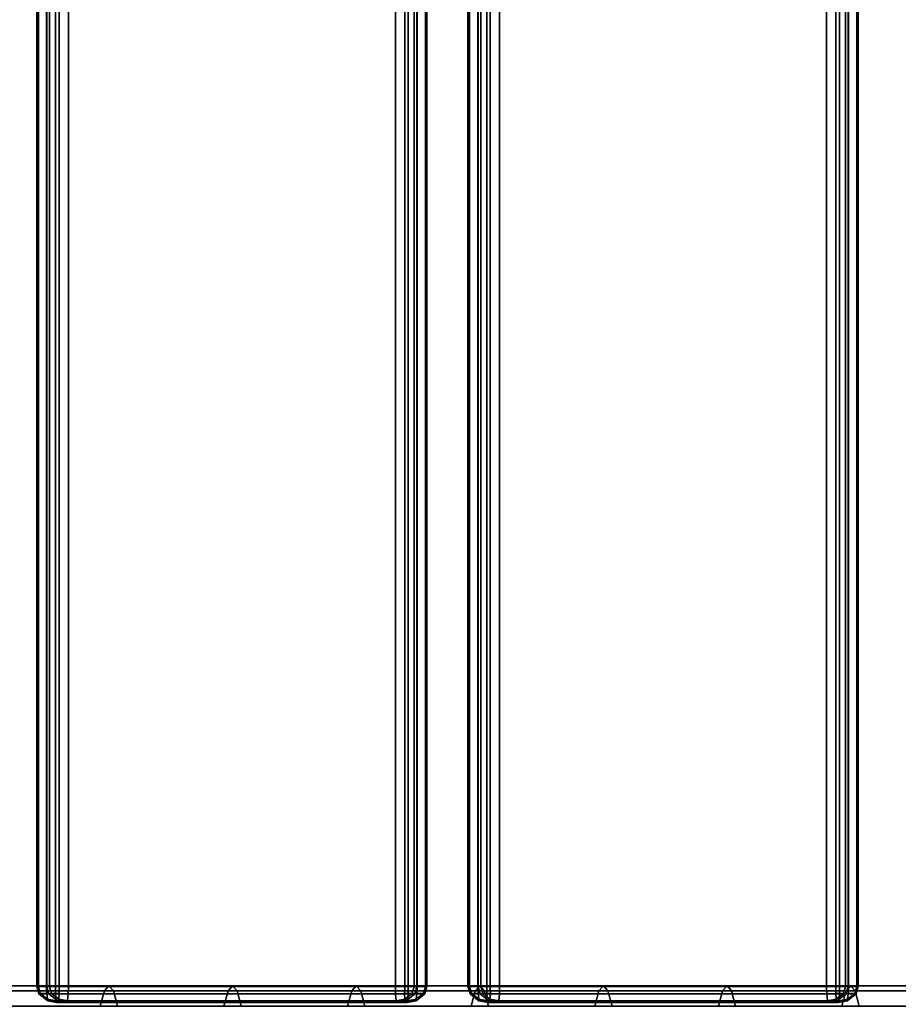
# Model space of a CAD drawing. Units: millimetres. Extents: x 313 to 997, y 252 to 2242.
# Drawn here: x 676 to 814, y 347 to 501 of the extents above; entities that cross this region are included whole.
import ezdxf

# ---------------------------------------------------------------- set-up
doc = ezdxf.new("R2010")
doc.units = ezdxf.units.MM
doc.layers.add('150', color=150, linetype='Continuous')
doc.layers.add('9', color=9, linetype='Continuous')

msp = doc.modelspace()

# ---------------------------------------------------------------- linework, layer by layer
at = {"layer": '150'}
for points in [[(678.64, 2144.58, 336.06), (678.64, 349.58, 336.06), (680.21, 349.58, 320.64), (680.21, 2144.58, 320.64)], [(678.89, 349.58, 337.09), (678.64, 349.58, 336.06), (678.64, 2144.58, 336.06), (678.89, 2144.58, 337.09)], [(680.16, 349.58, 338.19), (678.89, 349.58, 337.09), (678.89, 2144.58, 337.09), (680.16, 2144.58, 338.19)], [(681.58, 349.58, 338.58), (680.16, 349.58, 338.19), (680.16, 2144.58, 338.19), (681.58, 2144.58, 338.58)], [(680.21, 349.58, 320.64), (680.66, 349.58, 319.68), (680.66, 2144.58, 319.68), (680.21, 2144.58, 320.64)], [(680.66, 349.58, 319.68), (682.14, 349.58, 318.87), (682.14, 2144.58, 318.87), (680.66, 2144.58, 319.68)], [(681.58, 2144.58, 338.58), (734.88, 2144.58, 344.08), (734.88, 349.58, 344.08), (681.58, 349.58, 338.58)], [(682.14, 349.58, 318.87), (683.6, 349.58, 318.78), (683.6, 2144.58, 318.78), (682.14, 2144.58, 318.87)], [(683.6, 349.58, 318.78), (736.91, 349.58, 324.29), (736.91, 2144.58, 324.29), (683.6, 2144.58, 318.78)], [(736.35, 349.58, 343.99), (734.88, 349.58, 344.08), (734.88, 2144.58, 344.08), (736.35, 2144.58, 343.99)], [(737.82, 349.58, 343.18), (736.35, 349.58, 343.99), (736.35, 2144.58, 343.99), (737.82, 2144.58, 343.18)], [(736.91, 349.58, 324.29), (738.32, 349.58, 324.67), (738.32, 2144.58, 324.67), (736.91, 2144.58, 324.29)], [(738.27, 349.58, 342.23), (737.82, 349.58, 343.18), (737.82, 2144.58, 343.18), (738.27, 2144.58, 342.23)], [(738.27, 349.58, 342.23), (738.27, 2144.58, 342.23), (739.84, 2144.58, 326.8), (739.84, 349.58, 326.8)], [(738.32, 349.58, 324.67), (739.6, 349.58, 325.77), (739.6, 2144.58, 325.77), (738.32, 2144.58, 324.67)], [(739.6, 349.58, 325.77), (739.84, 349.58, 326.8), (739.84, 2144.58, 326.8), (739.6, 2144.58, 325.77)], [(746.27, 2144.58, 343.18), (746.27, 349.58, 343.18), (747.84, 349.58, 327.75), (747.84, 2144.58, 327.75)], [(746.51, 349.58, 344.21), (746.27, 349.58, 343.18), (746.27, 2144.58, 343.18), (746.51, 2144.58, 344.21)], [(747.79, 349.58, 345.3), (746.51, 349.58, 344.21), (746.51, 2144.58, 344.21), (747.79, 2144.58, 345.3)], [(749.21, 349.58, 345.69), (747.79, 349.58, 345.3), (747.79, 2144.58, 345.3), (749.21, 2144.58, 345.69)], [(747.84, 349.58, 327.75), (748.29, 349.58, 326.79), (748.29, 2144.58, 326.79), (747.84, 2144.58, 327.75)], [(748.29, 349.58, 326.79), (749.77, 349.58, 325.98), (749.77, 2144.58, 325.98), (748.29, 2144.58, 326.79)], [(749.21, 2144.58, 345.69), (802.51, 2144.58, 351.19), (802.51, 349.58, 351.19), (749.21, 349.58, 345.69)], [(749.77, 349.58, 325.98), (751.23, 349.58, 325.89), (751.23, 2144.58, 325.89), (749.77, 2144.58, 325.98)], [(751.23, 349.58, 325.89), (804.54, 349.58, 331.4), (804.54, 2144.58, 331.4), (751.23, 2144.58, 325.89)], [(803.98, 349.58, 351.1), (802.51, 349.58, 351.19), (802.51, 2144.58, 351.19), (803.98, 2144.58, 351.1)], [(805.45, 349.58, 350.3), (803.98, 349.58, 351.1), (803.98, 2144.58, 351.1), (805.45, 2144.58, 350.3)], [(804.54, 349.58, 331.4), (805.95, 349.58, 331.79), (805.95, 2144.58, 331.79), (804.54, 2144.58, 331.4)], [(805.9, 349.58, 349.34), (805.45, 349.58, 350.3), (805.45, 2144.58, 350.3), (805.9, 2144.58, 349.34)], [(805.9, 349.58, 349.34), (805.9, 2144.58, 349.34), (807.47, 2144.58, 333.91), (807.47, 349.58, 333.91)], [(805.95, 349.58, 331.79), (807.23, 349.58, 332.88), (807.23, 2144.58, 332.88), (805.95, 2144.58, 331.79)], [(807.23, 349.58, 332.88), (807.47, 349.58, 333.91), (807.47, 2144.58, 333.91), (807.23, 2144.58, 332.88)], [(678.64, 349.58, 336.06), (678.99, 348.44, 336.1), (680.56, 348.44, 320.67), (680.21, 349.58, 320.64)], [(679.18, 348.49, 337.08), (678.99, 348.44, 336.1), (678.64, 349.58, 336.06), (678.89, 349.58, 337.09)], [(680.24, 348.49, 337.99), (679.18, 348.49, 337.08), (678.89, 349.58, 337.09), (680.16, 349.58, 338.19)], [(680.24, 348.49, 337.99), (680.16, 349.58, 338.19), (681.58, 349.58, 338.58), (681.6, 348.44, 338.34)], [(680.95, 348.49, 319.75), (680.66, 349.58, 319.68), (680.21, 349.58, 320.64), (680.56, 348.44, 320.67)], [(680.95, 348.49, 319.75), (682.18, 348.49, 319.08), (682.14, 349.58, 318.87), (680.66, 349.58, 319.68)], [(681.6, 348.44, 338.34), (681.58, 349.58, 338.58), (734.88, 349.58, 344.08), (734.91, 348.44, 343.84)], [(682.18, 348.49, 319.08), (683.58, 348.44, 319.02), (683.6, 349.58, 318.78), (682.14, 349.58, 318.87)], [(683.6, 349.58, 318.78), (683.58, 348.44, 319.02), (736.88, 348.44, 324.52), (736.91, 349.58, 324.29)], [(689.96, 349.7, 328.91), (709.35, 349.7, 331.11), (708.65, 348.88, 337.28), (689.26, 348.88, 335.09)], [(690.67, 348.88, 322.74), (710.05, 348.88, 324.94), (709.35, 349.7, 331.11), (689.96, 349.7, 328.91)], [(709.35, 349.7, 331.11), (728.74, 349.7, 333.31), (728.03, 348.88, 339.48), (708.65, 348.88, 337.28)], [(710.05, 348.88, 324.94), (729.44, 348.88, 327.14), (728.74, 349.7, 333.31), (709.35, 349.7, 331.11)], [(736.31, 348.49, 343.79), (734.91, 348.44, 343.84), (734.88, 349.58, 344.08), (736.35, 349.58, 343.99)], [(737.54, 348.49, 343.11), (736.31, 348.49, 343.79), (736.35, 349.58, 343.99), (737.82, 349.58, 343.18)], [(738.24, 348.49, 324.87), (738.32, 349.58, 324.67), (736.91, 349.58, 324.29), (736.88, 348.44, 324.52)], [(737.54, 348.49, 343.11), (737.82, 349.58, 343.18), (738.27, 349.58, 342.23), (737.93, 348.44, 342.19)], [(737.93, 348.44, 342.19), (738.27, 349.58, 342.23), (739.84, 349.58, 326.8), (739.5, 348.44, 326.76)], [(738.24, 348.49, 324.87), (739.31, 348.49, 325.78), (739.6, 349.58, 325.77), (738.32, 349.58, 324.67)], [(739.31, 348.49, 325.78), (739.5, 348.44, 326.76), (739.84, 349.58, 326.8), (739.6, 349.58, 325.77)], [(746.27, 349.58, 343.18), (746.62, 348.44, 343.21), (748.19, 348.44, 327.78), (747.84, 349.58, 327.75)], [(746.81, 348.49, 344.2), (746.62, 348.44, 343.21), (746.27, 349.58, 343.18), (746.51, 349.58, 344.21)], [(747.87, 348.49, 345.1), (746.81, 348.49, 344.2), (746.51, 349.58, 344.21), (747.79, 349.58, 345.3)], [(748.12, 349.7, 335.51), (767.51, 349.7, 337.71), (766.81, 348.88, 343.88), (747.42, 348.88, 341.68)], [(747.87, 348.49, 345.1), (747.79, 349.58, 345.3), (749.21, 349.58, 345.69), (749.23, 348.44, 345.45)], [(748.58, 348.49, 326.86), (748.29, 349.58, 326.79), (747.84, 349.58, 327.75), (748.19, 348.44, 327.78)], [(748.82, 348.88, 329.34), (768.21, 348.88, 331.54), (767.51, 349.7, 337.71), (748.12, 349.7, 335.51)], [(748.58, 348.49, 326.86), (749.8, 348.49, 326.19), (749.77, 349.58, 325.98), (748.29, 349.58, 326.79)], [(749.23, 348.44, 345.45), (749.21, 349.58, 345.69), (802.51, 349.58, 351.19), (802.54, 348.44, 350.95)], [(749.8, 348.49, 326.19), (751.2, 348.44, 326.13), (751.23, 349.58, 325.89), (749.77, 349.58, 325.98)], [(751.23, 349.58, 325.89), (751.2, 348.44, 326.13), (804.51, 348.44, 331.64), (804.54, 349.58, 331.4)], [(767.51, 349.7, 337.71), (786.89, 349.7, 339.91), (786.19, 348.88, 346.08), (766.81, 348.88, 343.88)], [(768.21, 348.88, 331.54), (787.59, 348.88, 333.74), (786.89, 349.7, 339.91), (767.51, 349.7, 337.71)], [(786.89, 349.7, 339.91), (806.28, 349.7, 342.11), (805.58, 348.88, 348.28), (786.19, 348.88, 346.08)], [(787.59, 348.88, 333.74), (806.98, 348.88, 335.94), (806.28, 349.7, 342.11), (786.89, 349.7, 339.91)], [(803.94, 348.49, 350.9), (802.54, 348.44, 350.95), (802.51, 349.58, 351.19), (803.98, 349.58, 351.1)], [(805.16, 348.49, 350.23), (803.94, 348.49, 350.9), (803.98, 349.58, 351.1), (805.45, 349.58, 350.3)], [(805.87, 348.49, 331.98), (805.95, 349.58, 331.79), (804.54, 349.58, 331.4), (804.51, 348.44, 331.64)], [(805.16, 348.49, 350.23), (805.45, 349.58, 350.3), (805.9, 349.58, 349.34), (805.55, 348.44, 349.3)], [(805.55, 348.44, 349.3), (805.9, 349.58, 349.34), (807.47, 349.58, 333.91), (807.13, 348.44, 333.87)], [(805.87, 348.49, 331.98), (806.93, 348.49, 332.89), (807.23, 349.58, 332.88), (805.95, 349.58, 331.79)], [(806.93, 348.49, 332.89), (807.13, 348.44, 333.87), (807.47, 349.58, 333.91), (807.23, 349.58, 332.88)], [(679.18, 348.49, 337.08), (680.32, 347.58, 337.2), (680.37, 347.35, 336.24), (678.99, 348.44, 336.1)], [(678.99, 348.44, 336.1), (680.37, 347.35, 336.24), (681.94, 347.35, 320.82), (680.56, 348.44, 320.67)], [(679.18, 348.49, 337.08), (680.24, 348.49, 337.99), (680.32, 347.58, 337.2)], [(680.32, 347.58, 337.2), (680.24, 348.49, 337.99), (681.6, 348.44, 338.34), (681.7, 347.35, 337.39)], [(680.32, 347.58, 337.2), (681.7, 347.35, 337.39), (681.8, 347.08, 336.39), (680.37, 347.35, 336.24)], [(682.09, 347.58, 319.87), (680.95, 348.49, 319.75), (680.56, 348.44, 320.67), (681.94, 347.35, 320.82)], [(680.95, 348.49, 319.75), (682.09, 347.58, 319.87), (682.18, 348.49, 319.08)], [(681.7, 347.35, 337.39), (681.6, 348.44, 338.34), (734.91, 348.44, 343.84), (735.01, 347.35, 342.89)], [(682.09, 347.58, 319.87), (681.94, 347.35, 320.82), (683.38, 347.08, 320.97), (683.48, 347.35, 319.97)], [(682.18, 348.49, 319.08), (682.09, 347.58, 319.87), (683.48, 347.35, 319.97), (683.58, 348.44, 319.02)], [(683.58, 348.44, 319.02), (683.48, 347.35, 319.97), (736.78, 347.35, 325.48), (736.88, 348.44, 324.52)], [(736.31, 348.49, 343.79), (736.39, 347.58, 343), (735.01, 347.35, 342.89), (734.91, 348.44, 343.84)], [(736.39, 347.58, 343), (736.55, 347.35, 342.05), (735.11, 347.08, 341.9), (735.01, 347.35, 342.89)], [(736.31, 348.49, 343.79), (737.54, 348.49, 343.11), (736.39, 347.58, 343)], [(736.39, 347.58, 343), (737.54, 348.49, 343.11), (737.93, 348.44, 342.19), (736.55, 347.35, 342.05)], [(736.55, 347.35, 342.05), (737.93, 348.44, 342.19), (739.5, 348.44, 326.76), (738.12, 347.35, 326.62)], [(738.16, 347.58, 325.66), (736.78, 347.35, 325.48), (736.68, 347.08, 326.47), (738.12, 347.35, 326.62)], [(738.16, 347.58, 325.66), (738.24, 348.49, 324.87), (736.88, 348.44, 324.52), (736.78, 347.35, 325.48)], [(739.31, 348.49, 325.78), (738.16, 347.58, 325.66), (738.12, 347.35, 326.62), (739.5, 348.44, 326.76)], [(738.16, 347.58, 325.66), (739.31, 348.49, 325.78), (738.24, 348.49, 324.87)], [(746.81, 348.49, 344.2), (747.95, 347.58, 344.31), (747.99, 347.35, 343.35), (746.62, 348.44, 343.21)], [(746.62, 348.44, 343.21), (747.99, 347.35, 343.35), (749.56, 347.35, 327.93), (748.19, 348.44, 327.78)], [(746.81, 348.49, 344.2), (747.87, 348.49, 345.1), (747.95, 347.58, 344.31)], [(747.95, 347.58, 344.31), (747.87, 348.49, 345.1), (749.23, 348.44, 345.45), (749.33, 347.35, 344.5)], [(747.95, 347.58, 344.31), (749.33, 347.35, 344.5), (749.43, 347.08, 343.5), (747.99, 347.35, 343.35)], [(749.72, 347.58, 326.98), (748.58, 348.49, 326.86), (748.19, 348.44, 327.78), (749.56, 347.35, 327.93)], [(748.58, 348.49, 326.86), (749.72, 347.58, 326.98), (749.8, 348.49, 326.19)], [(749.33, 347.35, 344.5), (749.23, 348.44, 345.45), (802.54, 348.44, 350.95), (802.64, 347.35, 350)], [(749.72, 347.58, 326.98), (749.56, 347.35, 327.93), (751, 347.08, 328.08), (751.11, 347.35, 327.08)], [(749.8, 348.49, 326.19), (749.72, 347.58, 326.98), (751.11, 347.35, 327.08), (751.2, 348.44, 326.13)], [(751.2, 348.44, 326.13), (751.11, 347.35, 327.08), (804.41, 347.35, 332.59), (804.51, 348.44, 331.64)], [(803.94, 348.49, 350.9), (804.02, 347.58, 350.11), (802.64, 347.35, 350), (802.54, 348.44, 350.95)], [(804.02, 347.58, 350.11), (804.18, 347.35, 349.16), (802.74, 347.08, 349.01), (802.64, 347.35, 350)], [(803.94, 348.49, 350.9), (805.16, 348.49, 350.23), (804.02, 347.58, 350.11)], [(804.02, 347.58, 350.11), (805.16, 348.49, 350.23), (805.55, 348.44, 349.3), (804.18, 347.35, 349.16)], [(804.18, 347.35, 349.16), (805.55, 348.44, 349.3), (807.13, 348.44, 333.87), (805.75, 347.35, 333.73)], [(805.79, 347.58, 332.77), (804.41, 347.35, 332.59), (804.31, 347.08, 333.58), (805.75, 347.35, 333.73)], [(805.79, 347.58, 332.77), (805.87, 348.49, 331.98), (804.51, 348.44, 331.64), (804.41, 347.35, 332.59)], [(806.93, 348.49, 332.89), (805.79, 347.58, 332.77), (805.75, 347.35, 333.73), (807.13, 348.44, 333.87)], [(805.79, 347.58, 332.77), (806.93, 348.49, 332.89), (805.87, 348.49, 331.98)], [(680.37, 347.35, 336.24), (681.8, 347.08, 336.39), (683.38, 347.08, 320.97), (681.94, 347.35, 320.82)], [(681.8, 347.08, 336.39), (681.7, 347.35, 337.39), (735.01, 347.35, 342.89), (735.11, 347.08, 341.9)], [(681.8, 347.08, 336.39), (735.11, 347.08, 341.9), (736.68, 347.08, 326.47), (683.38, 347.08, 320.97)], [(683.48, 347.35, 319.97), (683.38, 347.08, 320.97), (736.68, 347.08, 326.47), (736.78, 347.35, 325.48)], [(735.11, 347.08, 341.9), (736.55, 347.35, 342.05), (738.12, 347.35, 326.62), (736.68, 347.08, 326.47)], [(747.99, 347.35, 343.35), (749.43, 347.08, 343.5), (751, 347.08, 328.08), (749.56, 347.35, 327.93)], [(749.43, 347.08, 343.5), (749.33, 347.35, 344.5), (802.64, 347.35, 350), (802.74, 347.08, 349.01)], [(749.43, 347.08, 343.5), (802.74, 347.08, 349.01), (804.31, 347.08, 333.58), (751, 347.08, 328.08)], [(751.11, 347.35, 327.08), (751, 347.08, 328.08), (804.31, 347.08, 333.58), (804.41, 347.35, 332.59)], [(802.74, 347.08, 349.01), (804.18, 347.35, 349.16), (805.75, 347.35, 333.73), (804.31, 347.08, 333.58)]]:
    msp.add_3dface(points, dxfattribs=at)
at = {"layer": '9'}
for points in [[(670.58, 349.7, 326.71), (689.96, 349.7, 328.91), (689.26, 348.88, 335.09), (669.88, 348.88, 332.89)], [(671.28, 348.88, 320.54), (690.67, 348.88, 322.74), (689.96, 349.7, 328.91), (670.58, 349.7, 326.71)], [(728.74, 349.7, 333.31), (748.12, 349.7, 335.51), (747.42, 348.88, 341.68), (728.03, 348.88, 339.48)], [(729.44, 348.88, 327.14), (748.82, 348.88, 329.34), (748.12, 349.7, 335.51), (728.74, 349.7, 333.31)], [(806.28, 349.7, 342.11), (825.66, 349.7, 344.31), (824.96, 348.88, 350.48), (805.58, 348.88, 348.28)], [(806.98, 348.88, 335.94), (826.36, 348.88, 338.14), (825.66, 349.7, 344.31), (806.28, 349.7, 342.11)], [(669.88, 348.88, 332.89), (689.26, 348.88, 335.09), (688.61, 346.48, 340.84), (669.23, 346.48, 338.64)], [(671.93, 346.48, 314.79), (691.32, 346.48, 316.99), (690.67, 348.88, 322.74), (671.28, 348.88, 320.54)], [(689.26, 348.88, 335.09), (708.65, 348.88, 337.28), (708, 346.48, 343.04), (688.61, 346.48, 340.84)], [(691.32, 346.48, 316.99), (710.7, 346.48, 319.19), (710.05, 348.88, 324.94), (690.67, 348.88, 322.74)], [(708.65, 348.88, 337.28), (728.03, 348.88, 339.48), (727.38, 346.48, 345.24), (708, 346.48, 343.04)], [(710.7, 346.48, 319.19), (730.09, 346.48, 321.39), (729.44, 348.88, 327.14), (710.05, 348.88, 324.94)], [(728.03, 348.88, 339.48), (747.42, 348.88, 341.68), (746.77, 346.48, 347.44), (727.38, 346.48, 345.24)], [(730.09, 346.48, 321.39), (749.47, 346.48, 323.59), (748.82, 348.88, 329.34), (729.44, 348.88, 327.14)], [(747.42, 348.88, 341.68), (766.81, 348.88, 343.88), (766.15, 346.48, 349.63), (746.77, 346.48, 347.44)], [(749.47, 346.48, 323.59), (768.86, 346.48, 325.79), (768.21, 348.88, 331.54), (748.82, 348.88, 329.34)], [(766.81, 348.88, 343.88), (786.19, 348.88, 346.08), (785.54, 346.48, 351.83), (766.15, 346.48, 349.63)], [(768.86, 346.48, 325.79), (788.24, 346.48, 327.99), (787.59, 348.88, 333.74), (768.21, 348.88, 331.54)], [(786.19, 348.88, 346.08), (805.58, 348.88, 348.28), (804.92, 346.48, 354.03), (785.54, 346.48, 351.83)], [(788.24, 346.48, 327.99), (807.63, 346.48, 330.19), (806.98, 348.88, 335.94), (787.59, 348.88, 333.74)], [(805.58, 348.88, 348.28), (824.96, 348.88, 350.48), (824.31, 346.48, 356.23), (804.92, 346.48, 354.03)], [(807.63, 346.48, 330.19), (827.01, 346.48, 332.39), (826.36, 348.88, 338.14), (806.98, 348.88, 335.94)]]:
    msp.add_3dface(points, dxfattribs=at)

doc.saveas('drawing.dxf')
